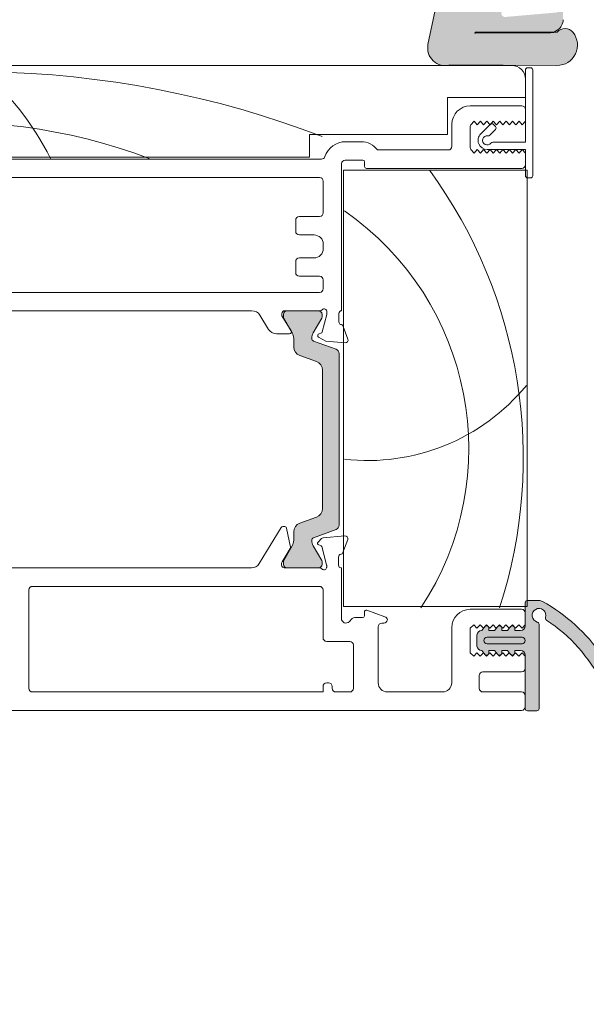
# Model space of a CAD drawing. Units: millimetres. Extents: x -8729 to 5224, y -7133 to 156.
# Drawn here: x -3983 to -3921, y -2246 to -2139 of the extents above; entities that cross this region are included whole.
import ezdxf

# ---------------------------------------------------------------- set-up
doc = ezdxf.new("R2010")
doc.units = ezdxf.units.MM
for name, color, linetype, lineweight in [('A-Door', 7, 'Continuous', 5), ('A-Hatch', 250, 'Continuous', 5), ('A_Text', 7, 'Continuous', 18)]:
    doc.layers.add(name, color=color, linetype=linetype, lineweight=lineweight)
doc.styles.add('ARIAL', font='arial.ttf')
doc.dimstyles.new('Scale0005-2 mm DOT', dxfattribs={"dimscale": 5, "dimtxt": 2.5, "dimasz": 1.5, "dimexe": 5, "dimexo": 100, "dimgap": 1, "dimtad": 1, "dimdec": 0, "dimtxsty": 'ARIAL', "dimblk": 'tick', "dimcen": 2, "dimse1": 1, "dimse2": 1, "dimclrd": 251, "dimclre": 5, "dimclrt": 256, "dimaunit": 1, "dimazin": 0, "dimtfac": 1, "dimtdec": 0, "dimtix": 1, "dimtmove": 2, "dimatfit": 3, "dimldrblk": 'DOT', "dimfxl": 1, "dimlwd": -1, "dimarcsym": 0})

# ---------------------------------------------------------------- blocks, each defined once
blk = doc.blocks.new('_Dot')
at = {"color": 0, "linetype": 'ByBlock', "lineweight": -2}
blk.add_line((-0.5, 0), (-1, 0), dxfattribs=at)
at = {"color": 0, "linetype": 'ByBlock', "const_width": 0.5}
blk.add_lwpolyline([(-0.25, 0, 1), (0.25, 0, 1)], format="xyb", close=True, dxfattribs=at)
blk = doc.blocks.new('tick')
h = blk.add_hatch(color=256)
h.paths.add_polyline_path([(0.8176776695296787, 0.7823223304703456), (0.7823223304703513, 0.817677669529673), (0, 0.0353553390593273), (0, 9.2e-15), (0.0353553390593366, 9.2e-15)])
h.paths.add_polyline_path([(0, -0.0353553390593271), (0, 9.2e-15), (-0.0353553390593184, 9.2e-15), (-0.8176776695296601, -0.782322330470327), (-0.7823223304703332, -0.8176776695296544)])
for p, q in [((0, -3.124999999999991), (0, 3.125000000000008)), ((-0.8176776695296601, -0.782322330470327), (0.7823223304703513, 0.817677669529673)), ((-0.782322330470333, -0.8176776695296544), (0.8176776695296784, 0.7823223304703455)), ((-1.875, 9.2e-15), (1.875, 9.2e-15))]:
    blk.add_line(p, q)
for points in [[(0.8176776695296784, 0.7823223304703455), (0.7823223304703513, 0.817677669529673)], [(-0.8176776695296601, -0.782322330470327), (-0.782322330470333, -0.8176776695296544)]]:
    blk.add_lwpolyline(points)
blk = doc.blocks.new('EU_0240-201-203-205 jamb oper')
at = {"layer": 'A-Hatch'}
h = blk.add_hatch(color=256, dxfattribs=at)
h.dxf.hatch_style = 1
h.paths.add_polyline_path([(145.7716044408, -26.25063947660439, -0.1558403399138084), (144.9764579549557, -25.99663896928064, -0.2207380444529546), (144.4000044408, -24.87903947655464), (144.4000044408, -21.6467785167423), (144.8826044408001, -20.61183947664222), (144.8826044408001, -17.23363947674227), (145.0096044412999, -17.23363947674227), (145.0096044412999, -24.09163947634227), (150.7028571406815, -24.5897345457978, 1.000000013827704), (150.7692698213381, -23.83063418730842), (146.0034668826679, -23.41368045651277, -0.3888787317443846), (145.7716044422434, -23.16064700418144), (145.7716044413799, -17.23363947674227), (145.8986044407, -17.23363947674227), (145.8986044407183, -21.09443947674231, 0.4296339059872122), (147.2350711060567, -22.36269898665665), (156.8383130827, -21.85941440014227), (156.9659290773019, -21.85941440014227, -0.3394542591185349), (158.0946786340231, -22.82345759443359), (159.1053619941592, -27.57834896234542, -0.4339171003863405), (157.4785512212675, -29.85941440014227), (156.9718010015325, -29.85941440014227, -0.0334756016731191), (156.7203277864534, -29.80859347804241), (145.0731044429925, -29.85941440020935, -0.6285586397641464), (143.3206146325462, -26.25773975652263, -0.4674530860280405), (145.0634069879778, -26.23982633550367, -0.0148817017950166), (145.7716044408915, -26.30549841954263), (153.9500137901115, -26.34089651051366, 1.004337568772049), (153.9504044408, -26.25063947655571)])
h.paths.add_polyline_path([(145.0096044412999, -17.23363947674227), (145.0096044412999, -16.68530201574225), (144.4000044408, -16.90717827175567), (144.4000044408, -16.31251573224989), (145.0096044412999, -16.09063947634229), (145.0096044412999, -14.43963947634228, 0.4142135623730951), (144.7556044413, -14.18563947634226), (144.6286044405, -14.18563947634232, -0.2874919402352399), (144.4000044408, -14.04235551012766), (144.4000044408, -13.55448835584224, -0.8731340212112302), (145.7716044408, -13.74113947424229), (145.7716044408, -13.9316394763423), (147.8656199511256, -14.69379879947325), (147.7000044408, -14.85941431874221), (147.9500044408, -15.10941431874221), (147.7962177663737, -15.26320100153458), (145.7716044409, -14.52630201574226), (145.7716044412, -16.09063947634229), (147.7490485421729, -16.81037026900134), (147.7000044408, -16.85941437304222), (147.9500044408, -17.10941437304223), (147.7000044408, -17.35941438664224), (147.7436625055061, -17.40307245134835), (145.7716044413, -16.68530201574225), (145.7716044413847, -17.23363947674227)])
h.paths.add_polyline_path([(143.9234440129061, -16.48596954362159), (144.4000044408, -16.31251573229048), (144.4000044408, -16.90717827175567), (144.1145648697341, -17.01106977984835, -0.9999999733336415)])
h.paths.add_polyline_path([(147.8096440122442, -17.42708775582238), (147.7436625055208, -17.40307245136301), (147.7000044408, -17.35941438664224), (147.9500044408, -17.10941437304223), (147.7000044408, -16.85941437304222), (147.7490485421729, -16.81037026900134), (148.0007648683544, -16.90198751926167, -0.9999999999999996)])
h.paths.add_polyline_path([(147.796496369432, -15.26292239846106), (147.9500044408, -15.10941431874221), (147.7000044408, -14.85941431874221), (147.8656199511256, -14.69379879947325), (148.0007648662231, -14.74298752643727, -1.025606760998923)])
h = blk.add_hatch(color=256, dxfattribs=at)
h.dxf.hatch_style = 1
h.paths.add_polyline_path([(171.569210202903, -81.26936693590916, -0.3152987888737881), (171.7666041599, -81.55127472214305, -0.1316524975839366), (171.6058346444495, -82.15127472212889), (170.6784694793437, -83.75751830514201, 0.131652497588845), (170.6516745601, -83.857518305143), (170.6516745601001, -84.164697982043, 0.4142135623730951), (171.0516745601001, -84.56469798204297), (174.4516745601, -84.56469798204297, 0.4142135623730974), (174.8516745601, -84.164697982043), (174.8516745601001, -83.88431322434297, 0.1316524975894726), (174.8114821812341, -83.73431322434091), (173.8975144758453, -82.15127472211971, -0.1316524975816909), (173.7367449604001, -81.55127472214305), (173.7367449604001, -80.63013706264297, 0.3152987888709211), (173.0787651037533, -79.69044444186717), (171.2546386481447, -79.02651670851817, -0.3152987888703032), (170.5966587915001, -78.08682408774304), (170.5966587915001, -63.04257187644306, -0.3152987888842475), (171.2546386481924, -62.10287925565061), (173.0787651037099, -61.43895152233469, 0.3152987888836052), (173.7367449604001, -60.49925890154298), (173.7367449604001, -59.57812124204311, -0.1316524975894769), (173.8975144758636, -58.9781212420346), (174.8114821812313, -57.3950827398503, 0.1316524975944549), (174.8516745601001, -57.24508273984303), (174.8516745601, -56.96469798204301, 0.4142135623730651), (174.4516745601, -56.56469798204309), (171.0516745601001, -56.56469798204309, 0.4142135623730974), (170.6516745601001, -56.96469798204306), (170.6516745601001, -57.27187765904297, 0.1316524975839539), (170.6784694793418, -57.3718776590406), (171.6058346444337, -58.97812124202967, -0.1316524975906671), (171.7666041599, -59.57812124204306, -0.3152987888738177), (171.569210202903, -59.86002902827694), (169.1256487198342, -60.74941267375113, 0.315298788877272), (168.7966587915, -61.21925898414303), (168.7966587915, -79.91013698004305, 0.3152987888737909), (169.1256487198283, -80.3799832904328)])
h = blk.add_hatch(color=256, dxfattribs=at)
h.dxf.hatch_style = 1
edge = h.paths.add_edge_path()
edge.add_line((147.0446768151796, -100.0991160909132), (147.0446768151796, -90.46477777161319))
edge.add_arc((147.0446793684065, -89.71477887964413), 0.7499988919734025, 269.9998049475429, 427.6935371118795)
edge.add_arc((147.0571858440369, -89.75558409632757), 0.7834709632451049, 69.67274700315313, 200.0083520609101)
edge.add_arc((157.3332163581516, -105.8295737643976), 19.26385043595233, 124.8654860432509, 152.7975820667464)
edge.add_arc((143.1269479783081, -95.5484150271679), 3.277580884481183, 153.255176911974, 206.7448230897705, ccw=False)
edge.add_arc((156.8772226753229, -105.7133693155859), 20.33758715474703, 121.22810980507711, 145.0867489944729, ccw=False)
edge.add_arc((147.0056425205715, -89.21930935187969), 1.120875115563922, 88.00428021553051, 126.86016108652251, ccw=False)
edge.add_line((147.0446768151796, -88.09911412401318), (148.5446724043796, -88.09911412401318))
edge.add_line((148.5446724043796, -88.09911412401318), (148.5446724043797, -90.85229096595621))
edge.add_arc((149.0446844393499, -90.85183555320387), 0.5000122423659517, 180.0521851867633, 269.9994189269254)
edge.add_line((149.0446793684065, -91.35184779554412), (149.6946844206796, -91.35184743114414))
edge.add_line((149.6946844206796, -91.35184743114414), (149.6946844206796, -91.12866175571324))
edge.add_arc((149.9446814109834, -91.12866175571324), 0.2499969903037993, 39.999747035168014, 180, ccw=False)
edge.add_line((150.1361909256796, -90.96796763341322), (150.4808060652066, -91.35184743114414))
edge.add_line((150.4808060652066, -91.35184743114414), (151.0946789583066, -91.35184743114414))
edge.add_line((151.0946789583066, -91.35184743114414), (151.0946783171796, -91.12866175571324))
edge.add_arc((151.3446786872826, -91.12866175571324), 0.250000370103038, 39.99908207240611, 179.9999999999968, ccw=False)
edge.add_line((151.5361926560594, -90.96796768359158), (151.8808064809065, -91.35184743114414))
edge.add_line((151.8808064809065, -91.35184743114414), (152.4946793741066, -91.35184743114414))
edge.add_line((152.4946793741066, -91.35184743114414), (152.4946828923796, -91.12866458601322))
edge.add_arc((152.7446822730248, -91.12866288434991), 0.2499993806510691, 39.99961000653229, 180.0003899934658, ccw=False)
edge.add_line((152.9361940031594, -90.96796768359155), (153.2808059654066, -91.35184743114414))
edge.add_arc((153.2943649799102, -91.85197819702135), 0.5003145309215246, 0.01485920291918319, 91.55296195978622, ccw=False)
edge.add_line((153.7946794940065, -91.85184844444412), (153.7946794940066, -93.0518464059441))
edge.add_arc((153.294679279593, -93.0518475811292), 0.5000002144149275, -89.9999898227212, 0.00013466623067870387, ccw=False)
edge.add_line((153.2946793684065, -93.55184779554413), (152.9361936198796, -93.97848732090291))
edge.add_arc((152.7523901787826, -93.79780103731231), 0.2577425809541421, 180.899625098091, 315.4899880657989, ccw=False)
edge.add_line((152.4946793684065, -93.80184779554413), (152.4946793741066, -93.55184741924411))
edge.add_line((152.4946793741066, -93.55184741924411), (151.8808064809065, -93.55184741924411))
edge.add_line((151.8808064809065, -93.55184741924411), (151.5196796333566, -93.98041971629414))
edge.add_arc((151.3446847203903, -93.80187152386543), 0.2500053531099103, 179.9945619857691, 314.42416905044, ccw=False)
edge.add_line((151.0946793684065, -93.80184779554413), (151.0946789583066, -93.55184741924411))
edge.add_line((151.0946789583066, -93.55184741924411), (150.4808060652066, -93.55184741924411))
edge.add_line((150.4808060652066, -93.55184741924411), (150.1361909256796, -93.96254356502955))
edge.add_arc((149.9450381032876, -93.80086944119041), 0.25035559475992, 180.2239342155054, 319.7759711009944, ccw=False)
edge.add_line((149.6946844206796, -93.80184792584411), (149.6946794739066, -93.55184741924411))
edge.add_line((149.6946794739066, -93.55184741924411), (149.0446796468065, -93.55184741924411))
edge.add_arc((149.0446798719151, -94.05184772635307), 0.5000003071089562, 90.00002579552066, 180.0000809234896)
edge.add_line((148.5446795648066, -94.05184843254413), (148.5446724043796, -100.0991160909132))
edge.add_line((148.5446724043796, -100.0991160909132), (147.0446768151796, -100.0991160909132))
for p, q in [((159.1053623706, -27.58363589759304), (158.0946780740999, -22.82874241589306)), ((145.7716040313, -26.25592008349304), (153.9504043758, -26.25592008349304)), ((153.9504043758, -26.34618386749304), (145.7716040313, -26.31077870849305)), ((153.9504043758, -26.34618014224304), (145.7716040313, -26.31078243374304)), ((145.0731041841, -29.86469820259305), (156.7203272134, -29.81387779239304)), ((156.9718010723, -29.86469820259305), (150.0000040978, -29.86469820259305)), ((228.5000011325, -29.86469820259305), (157.478550449, -29.86469820259305)), ((147.7000038139, -41.86470016959304), (147.7000038139, -30.36469921589304)), ((147.9500038549, -30.11469498399305), (148.2500042766, -30.11469498399305)), ((148.5000038519, -30.36469921589304), (148.5000038519, -38.21469798799305)), ((148.5000038519, -31.36470124239304), (148.5000038519, -33.36469784499306)), ((148.5000038519, -33.36469784499306), (157.0000033826, -33.36469784499306)), ((154.5000039041, -34.26469817879306), (148.9000041038, -34.26469817879306)), ((157.0000033826, -33.36469784499306), (157.0000033826, -37.36469850059305)), ((148.5000038519, -34.66469749929304), (148.5000038519, -35.91469630719306)), ((148.8500041887, -36.31469562769304), (148.5000038519, -35.91469630719306)), ((149.2000035941, -35.91469630719306), (148.8500041887, -36.31469562769304)), ((149.5500039309, -36.31469562769304), (149.2000035941, -35.91469630719306)), ((149.9000042677, -35.91469630719306), (149.5500039309, -36.31469562769304)), ((150.2500036730999, -36.31469562769304), (149.9000042677, -35.91469630719306)), ((150.6000040099, -35.91469630719306), (150.2500036730999, -36.31469562769304)), ((150.9500043467, -36.31469562769304), (150.6000040099, -35.91469630719306)), ((151.3000037521, -35.91469630719306), (150.9500043467, -36.31469562769304)), ((151.6500040889, -36.31469562769304), (151.3000037521, -35.91469630719306)), ((152.0000044256, -35.91469630719306), (151.6500040889, -36.31469562769304)), ((151.7761200666, -36.49441853279305), (151.9882529973999, -36.28228560209306)), ((152.3500038311, -36.31469562769304), (152.0000044256, -35.91469630719306)), ((152.3418063298, -36.28228560209306), (153.367110528, -37.30758980039303)), ((152.7000041678, -35.91469630719306), (152.3500038311, -36.31469562769304)), ((153.0500035733, -36.31469562769304), (152.7000041678, -35.91469630719306)), ((153.4000039101, -35.91469630719306), (153.0500035733, -36.31469562769304)), ((153.7500042468, -36.31469562769304), (153.4000039101, -35.91469630719306)), ((154.1000036523, -35.91469630719306), (153.7500042468, -36.31469562769304)), ((154.450003989, -36.31469562769304), (154.1000036523, -35.91469630719306)), ((156.5000042319, -38.66469815489305), (156.5000042319, -36.26469478129303)), ((152.3771611974, -37.44900927069304), (151.7761200666, -36.84797093389304)), ((154.5000039041, -36.50834366799305), (154.5000039041, -38.82104858879305)), ((157.0000033826, -37.36469850059305), (172.0000058412, -37.36469850059305)), ((172.0000058412, -37.36469850059305), (172.0000058412, -39.86469611639305)), ((148.5000038519, -38.21469798799305), (152.0600039512, -38.21469798799305)), ((168.048588559, -38.16469714159305), (166.3748286664, -38.16469714159305)), ((152.6600038633, -39.01469662899305), (148.5000038519, -39.01469662899305)), ((148.5000038519, -39.01469662899305), (148.5000038519, -41.86470016959304)), ((148.5000038519, -39.41469594959304), (148.8500041887, -39.01469662899305)), ((148.5000038519, -39.41469594959304), (148.5000038519, -40.66469475749303)), ((148.8500041887, -39.01469662899305), (149.2000035941, -39.41469594959304)), ((149.2000035941, -39.41469594959304), (149.5500039309, -39.01469662899305)), ((149.5500039309, -39.01469662899305), (149.9000042677, -39.41469594959304)), ((149.9000042677, -39.41469594959304), (150.2500036730999, -39.01469662899305)), ((150.2500036730999, -39.01469662899305), (150.6000040099, -39.41469594959304)), ((150.6000040099, -39.41469594959304), (150.9500043467, -39.01469662899305)), ((150.9500043467, -39.01469662899305), (151.3000037521, -39.41469594959304)), ((151.3000037521, -39.41469594959304), (151.6500040889, -39.01469662899305)), ((151.6500040889, -39.01469662899305), (152.0000044256, -39.41469594959304)), ((152.0000044256, -39.41469594959304), (152.3500038311, -39.01469662899305)), ((152.3500038311, -39.01469662899305), (152.7000041678, -39.41469594959304)), ((152.7000041678, -39.41469594959304), (153.0500035733, -39.01469662899305)), ((153.0500035733, -39.01469662899305), (153.4000039101, -39.41469594959304)), ((153.4000039101, -39.41469594959304), (153.7500042468, -39.01469662899305)), ((153.7500042468, -39.01469662899305), (154.1000036523, -39.41469594959304)), ((154.1000036523, -39.41469594959304), (154.450003989, -39.01469662899305)), ((164.6000035107, -39.06469747539305), (156.9000035524, -39.06469747539305)), ((166.0000048578, -40.86469814299302), (166.0000048578, -40.36469712969304)), ((166.200004518, -40.16470119479303), (168.1000031531, -40.16470119479303)), ((168.5000043362, -40.564700515293), (168.5000043362, -56.56469568729304)), ((228.5000011325, -40.06469950199303), (170.7000043243, -40.06469950199303)), ((172.0000058412, -39.86469611639305), (231.5000072122001, -39.86469611639305)), ((148.3000041917, -41.26469746349303), (168.300004676, -41.26469746349303)), ((148.3000041917, -88.76469686749306), (148.3000041917, -41.26469746349303)), ((148.9000041038, -41.06469407799304), (165.8000033349, -41.06469407799304)), ((168.300004676, -41.26469746349303), (168.300004676, -88.76469686749306)), ((148.2500042766, -42.11469695089306), (147.9500038549, -42.11469695089306)), ((170.5000046641, -42.46469542499304), (170.5000046641, -45.91469422099303)), ((211.1000046134001, -42.06469610449302), (170.9000039846, -42.06469610449302)), ((170.9000039846, -46.31470099209304), (173.1000058353, -46.31470099209304)), ((173.5000051558, -46.71470031259302), (173.5000051558, -47.91469827409303)), ((173.1000058353, -48.31469759459302), (171.500004828, -48.31469759459302)), ((170.5000046641, -49.31469962119303), (170.5000046641, -49.81470063449304)), ((171.500004828, -50.81469521049306), (173.1000058353, -50.81469521049306)), ((173.5000051558, -51.21469453099305), (173.5000051558, -52.41469994309304)), ((170.5000046641, -53.21469858409304), (170.5000046641, -54.16469976429303)), ((173.1000058353, -52.81469926359303), (170.9000039846, -52.81469926359303)), ((170.9000039846, -54.56469908479303), (211.1000046134001, -54.56469908479303)), ((170.1000034809, -56.98408141849305), (170.1000034809, -56.66469738009303)), ((170.8472184836999, -56.56469568729304), (174.7000031173, -56.56469568729304)), ((174.4309440255, -56.56469568729304), (171.0309442133, -56.56469568729304)), ((178.3000044525, -56.56469568729304), (208.810262382, -56.56469568729304)), ((178.3000044525, -56.57975331069303), (178.3000044525, -56.56469568729304)), ((168.8000038266, -56.86470076559306), (168.8000038266, -57.78770104169304)), ((170.6068180501, -58.87555286409304), (170.1000034809, -56.98408141849305)), ((170.6309448928, -56.96469500779303), (170.6309448928, -57.27187499519303)), ((170.6577390432, -57.37187668799305), (171.5851053595, -58.97811755659303)), ((173.8767847419, -58.97811755659303), (174.790751189, -57.39508524659306)), ((175.0000044703, -57.12643221139305), (174.0000024438, -58.76469567539302)), ((174.830943346, -57.24508270739304), (174.830943346, -56.96469500779303)), ((175.0000044703, -56.86470076559306), (175.0000044703, -57.12643221139305)), ((176.4535531402, -58.58991250509301), (177.3891821504, -57.05710455889303)), ((168.3171615004, -58.26469466209303), (167.8085494786, -59.66208830589305)), ((168.1166049093, -60.06355539079303), (170.2377684414, -59.87797632929304)), ((171.5484783053, -59.86002788069303), (169.1049188375, -60.74941113709304)), ((170.2377684414, -59.87797632929304), (171.0000038147, -59.43790033579304)), ((170.9517668933, -59.07151058439302), (170.7482412457, -59.01697978499305)), ((173.7160161137, -60.49925789359303), (173.7160161137, -59.57812026259304)), ((174.1707138717, -59.06890288109304), (175.6000034511, -59.06890288109304)), ((168.7759291381, -61.21925965069306), (168.7759291381, -79.91013631339305)), ((171.2339073419, -62.10287988309303), (173.0580329895, -61.43895492079304)), ((170.575927943, -78.08682277919306), (170.575927943, -63.04257318499304)), ((170.5966587915001, -78.08682408774304), (170.5966587915001, -63.04257187644306)), ((173.0580329895, -79.69044476869304), (171.2339073419, -79.02651608109304)), ((169.1049188375, -80.37998482699307), (171.5484783053, -81.26936808349303)), ((174.4839698075999, -80.22717714429302), (174.0642040968, -82.28908062099305)), ((174.9043092132, -80.06693378209305), (174.6798269451, -80.06707534309304)), ((177.4734631180999, -84.08635810139305), (175.0750765204, -80.16262903929305)), ((170.5046165734, -81.27667337779305), (168.1512948125, -81.07224807259303)), ((171.0663959384, -81.73856094599303), (170.6906557083, -81.36328637719305)), ((173.7160161137, -81.55127570149304), (173.7160161137, -80.63013807059303)), ((167.8434889763, -81.47390514729304), (168.3578621596, -82.88441926359302)), ((170.1373234391, -84.23173010469303), (170.6686280668, -82.24396363019304)), ((171.5851053595, -82.15127468229304), (170.6577390432, -83.75751927609305)), ((170.804630965, -82.10779309389305), (170.9803193807, -82.06060111639304)), ((174.790751189, -83.73431444289305), (173.8767847419, -82.15127468229304)), ((174.0895397961, -82.43328288319304), (174.9829575419, -83.89491170759304)), ((168.8265688717, -83.37069258209304), (168.82712394, -84.27068919059305)), ((168.5250569135, -84.56469655159304), (168.5250569135, -90.05759239319305)), ((168.5876958072, -84.56469655159304), (168.5250569135, -84.56469655159304)), ((170.1272483915, -84.46988791349303), (170.1271496713, -84.30938378099304)), ((170.6309448928, -83.85751724359305), (170.6309448928, -84.16469723109304)), ((174.7645810245999, -84.56469655159304), (170.8727423102, -84.56469655159304)), ((171.0309442133, -84.56469655159304), (174.4309440255, -84.56469655159304)), ((174.830943346, -84.16469723109304), (174.830943346, -83.88431325669305)), ((175.0269904732999, -84.05118763569303), (175.0271245837, -84.26685959219303)), ((208.7391540408, -84.56469655159304), (178.3109568059, -84.56469655159304)), ((202.1250575781, -86.56469687939305), (170.9250565618, -86.56469687939305)), ((170.5250572413, -86.96469619989305), (170.5250572413, -92.15759068849304)), ((202.5250568986, -97.66469851259303), (202.5250568986, -86.96469619989305)), ((148.2750568539, -88.11108723399305), (147.0250571147001, -88.11108723399305)), ((168.300004676, -88.76469686749306), (148.3000041917, -88.76469686749306)), ((148.5250573605, -90.86108908179303), (148.5250573605, -88.36108774069305)), ((148.5250573605, -89.46469754099301), (148.5250573605, -90.76469719529304)), ((154.5250574127, -89.06469822049309), (148.925056681, -89.06469822049309)), ((165.7566521317, -89.16239023329302), (163.7882497162, -89.87883061289307)), ((166.025057435, -89.76469889399306), (166.025057435, -89.35032740349305)), ((167.0593712479, -89.96469855429301), (166.2250570953, -89.96469855429301)), ((147.0250571147001, -90.69226637599304), (147.0250571147001, -99.86108869429304)), ((148.5250573605, -90.76469719529304), (148.875056766, -91.11469939469305)), ((148.875056766, -91.11469939469305), (149.2250571027, -90.76470464589303)), ((149.2250571027, -90.76470464589303), (149.5750574395, -91.11470311999302)), ((149.5750574395, -91.11470311999302), (149.9250568449, -90.76471209649306)), ((149.9250568449, -90.76471209649306), (150.2750571817, -91.11471057059303)), ((150.4611838609, -91.36109009499303), (150.1165684312, -90.95039174079302)), ((150.2750571817, -91.11471057059303), (150.6250565871, -90.76471582169304)), ((150.6250565871, -90.76471582169304), (150.9750569239, -91.11471802119304)), ((150.9750569239, -91.11471802119304), (151.3250572607, -90.76472327229305)), ((151.3250572607, -90.76472327229305), (151.6750566661, -91.11472547169303)), ((151.8611833453, -91.36109009499303), (151.5165679157, -90.95039174079302)), ((151.6750566661, -91.11472547169303), (152.0250570029, -90.76473072289305)), ((152.0250570029, -90.76473072289305), (152.3750573397, -91.11472919699304)), ((152.3750573397, -91.11472919699304), (152.7250567451, -90.76473817349301)), ((152.7250567451, -90.76473817349301), (153.0750570819, -91.11473664759303)), ((153.261183761, -91.36109009499303), (152.9165683314, -90.95039174079302)), ((153.0750570819, -91.11473664759303), (153.4250574186, -90.76474189879303)), ((153.4250574186, -90.76474189879303), (153.7750568241, -91.11474409819306)), ((153.7750568241, -91.11474409819306), (154.1250571608, -90.76474934939303)), ((154.1250571608, -90.76474934939303), (154.5250574127, -91.11469939469305)), ((156.5250568092, -97.06469766909306), (156.5250568092, -91.06469854829304)), ((163.9250572771, -90.56469753499304), (164.1250569373, -90.56469753499304)), ((164.5250562578, -90.96469685549305), (164.5250562578, -97.06469766909306)), ((167.6715034991, -90.41114479419304), (167.3422139138, -90.08185520889305)), ((152.67505683, -92.11108788969305), (148.875056766, -92.11108788969305)), ((149.6750572696, -91.36109009499303), (149.0250574425, -91.36109009499303)), ((149.6750572696, -91.11108958839306), (149.6750572696, -91.36109009499303)), ((151.075056754, -91.36109009499303), (150.4611838609, -91.36109009499303)), ((151.075056754, -91.11108958839306), (151.075056754, -91.36109009499303)), ((152.4750571698, -91.36109009499303), (151.8611833453, -91.36109009499303)), ((152.4750571698, -91.11108958839306), (152.4750571698, -91.36109009499303)), ((153.2750567421, -91.36109009499303), (153.261183761, -91.36109009499303)), ((153.7750568241, -93.06108906979306), (153.7750568241, -91.86108738299305)), ((154.5250574127, -91.11469939469305), (154.5250574127, -93.81469853339304)), ((148.875056766, -92.81108856319304), (152.67505683, -92.81108856319304)), ((167.2250572592, -92.957589329493), (167.2250572592, -97.66469851259303)), ((170.1250579208, -92.55759000899306), (167.6250565797001, -92.55759000899306)), ((148.875056766, -93.81469853339304), (148.5250573605, -94.16469700749303)), ((148.5250573605, -99.86108869429304), (148.5250573605, -94.06108923379306)), ((148.5250573605, -94.16469700749303), (148.5250573605, -95.46469852449304)), ((149.2250571027, -94.16468769429304), (148.875056766, -93.81469853339304)), ((149.0250574425, -93.56108822049305), (149.6750572696, -93.56108822049305)), ((149.5750574395, -93.81468922019305), (149.2250571027, -94.16468769429304)), ((149.9250568449, -94.16467838109303), (149.5750574395, -93.81468922019305)), ((149.6750572696, -93.56108822049305), (149.6750572696, -93.81108872709305)), ((150.2750571817, -93.81467990699304), (149.9250568449, -94.16467838109303)), ((150.1165684312, -93.97178471209305), (150.4611838609, -93.56108822049305)), ((150.6250565871, -94.16466906789304), (150.2750571817, -93.81467990699304)), ((150.4611838609, -93.56108822049305), (151.075056754, -93.56108822049305)), ((150.9750569239, -93.81467059369304), (150.6250565871, -94.16466906789304)), ((151.3250572607, -94.16465975459305), (150.9750569239, -93.81467059369304)), ((151.075056754, -93.56108822049305), (151.075056754, -93.81108872709305)), ((151.6750566661, -93.81466128049306), (151.3250572607, -94.16465975459305)), ((151.5165679157, -93.97178471209305), (151.8611833453, -93.56108822049305)), ((152.0250570029, -94.16465044139306), (151.6750566661, -93.81466128049306)), ((151.8611833453, -93.56108822049305), (152.4750571698, -93.56108822049305)), ((152.3750573397, -93.81465196729307), (152.0250570029, -94.16465044139306)), ((152.7250567451, -94.16464112819305), (152.3750573397, -93.81465196729307)), ((152.4750571698, -93.56108822049305), (152.4750571698, -93.81108872709305)), ((153.0750570819, -93.81464265409303), (152.7250567451, -94.16464112819305)), ((152.9165683314, -93.97178471209305), (153.261183761, -93.56108822049305)), ((153.4250574186, -94.16463181499304), (153.0750570819, -93.81464265409303)), ((153.261183761, -93.56108822049305), (153.2750567421, -93.56108822049305)), ((153.7750568241, -93.81463334079304), (153.4250574186, -94.16463181499304)), ((154.1250571608, -94.16462250169305), (153.7750568241, -93.81463334079304)), ((154.5250574127, -93.81469853339304), (154.1250571608, -94.16462250169305)), ((148.925056681, -95.86469784499303), (153.1250569969, -95.86469784499303)), ((153.5250572488001, -96.26469716549305), (153.5250572488001, -97.66469851259303)), ((169.5250570774, -97.66469851259303), (169.5250570774, -97.46469698969307)), ((169.9250563979, -97.06469766909306), (170.1250579208, -97.06469766909306)), ((170.5250572413, -97.46469698969307), (170.5250572413, -98.06469783309305)), ((148.5250573605, -98.46469715359305), (148.5250573605, -99.66469697769305)), ((153.1250569969, -98.06469783309305), (148.925056681, -98.06469783309305)), ((163.5250560939, -98.06469783309305), (157.5250569731, -98.06469783309305)), ((167.6250565797001, -98.06469783309305), (169.1250577569, -98.06469783309305)), ((170.5250572413, -98.06469783309305), (202.1250575781, -98.06469783309305)), ((147.2750571556, -100.111089200993), (148.2750568539, -100.111089200993)), ((148.925056681, -100.064698160893), (218.1250602007, -100.064698160893))]:
    blk.add_line(p, q)
for centre, radius, start, end in [((145.8923096984, -24.82206322249306), 1.493603897688284, 182.3890155613001, 232.1800032516984), ((145.0634065288, -27.64221884659304), 2.222499999965708, 141.6429203706018, 270.2499999838991), ((144.199497261, -26.98246597499306), 1.13579646473509, 40.48113234180017, 140.6966640801005), ((145.7716039815, -24.88432276649306), 1.371599999962172, 234.5690188129981, 270), ((144.3145141311, -38.17242893419305), 11.95080690657721, 82.99684647730017, 86.4072295503996), ((153.9504039815, -26.30105212879303), 0.0451293623865752, 270, 90), ((157.2251756522, -27.96335821169305), 1.918147741453346, 254.740228770599, 11.41797797060011), ((150.0000039816, -31.36469768999305), 1.5, 90, 180), ((147.9500039816, -30.36469768999305), 0.25, 90, 180), ((148.2500039816, -30.36469768999305), 0.2500000000000284, 0, 90), ((148.9000039816, -34.66469768999306), 0.4000000000000057, 90, 180), ((154.5000039816, -36.26469768999307), 2, 0, 90), ((152.1650292347, -36.45906277139304), 0.250000000000002, 44.99999999999971, 135.0000000000003), ((154.1000039816, -36.50834685729305), 0.400000000000036, 0, 28.95502437220113), ((151.9528972004, -36.67119480579305), 0.2499999999999417, 135.0000000000003, 224.9999999999997), ((152.5539379644, -37.27223556979306), 0.2499999999999739, 224.9999999999997, 278.1301023542007), ((152.6600039816, -38.01469768999306), 1, 270, 44.99999999999971), ((152.0600039816, -38.46469768999305), 0.2500000000000568, 36.86989764579973, 90), ((152.6600039816, -38.01469768999306), 0.5000000000000454, 216.8698976457998, 98.13010235420076), ((166.3748279165, -40.36469768999305), 2.200000000000017, 90, 143.7784533801008), ((168.0485892649, -40.56469768999304), 2.400000000000015, 18.74934084710037, 90), ((154.1000039816, -38.82104852269305), 0.4000000000000111, 331.0449756277989, 0), ((156.9000039816, -38.66469768999306), 0.4000000000000057, 180, 270), ((148.9000039816, -40.66469768999306), 0.4000000000000057, 180, 270), ((166.2000039816, -40.36469768999305), 0.1999999999999886, 90, 180), ((168.1000039816, -40.56469768999304), 0.4000000000000341, 0, 90), ((170.7000039816, -39.66469768999306), 0.4000000000000341, 198.7493408471003, 270), ((165.8000039816, -40.86469768999305), 0.2000000000000171, 270, 0), ((147.9500039816, -41.86469768999304), 0.2499999999999716, 180, 270), ((148.2500039816, -41.86469768999304), 0.25, 270, 0), ((170.9000039816, -42.46469768999303), 0.4000000000000057, 90, 180), ((170.9000039816, -45.91469768999306), 0.4000000000000057, 180, 270), ((173.1000039816, -46.71469768999304), 0.4000000000000057, 0, 90), ((173.1000039816, -47.91469768999307), 0.4000000000000057, 270, 0), ((171.5000039816, -49.31469768999304), 1, 90, 180), ((171.5000039816, -49.81469768999303), 1, 180, 270), ((173.1000039816, -51.21469768999304), 0.4000000000000341, 0, 90), ((173.1000039816, -52.41469768999307), 0.4000000000000341, 270, 0), ((170.9000039816, -53.21469768999303), 0.4000000000000057, 90, 180), ((170.9000039816, -54.16469768999307), 0.4000000000000057, 180, 270), ((168.5000039816, -56.86469768999305), 0.3000000000000114, 0, 90), ((170.4000039816, -56.66469768999307), 0.2999999999999829, 41.81031489579893, 180), ((170.8472175771, -56.26469768999307), 0.3000000000000227, 221.810314895799, 270), ((171.0309440893, -56.96469768999303), 0.4000000000000341, 90, 180), ((174.4309440893, -56.96469768999303), 0.4000000000000057, 0, 90), ((174.7000039816, -56.86469768999305), 0.3000000000000114, 0, 90), ((178.2427331667, -57.57811482599302), 1.000000000000025, 86.71682757620006, 148.5999999999996), ((168.5000039814999, -57.78769768999303), 0.3000000000857312, 292.4097832398014, 0), ((170.8309440893, -57.27187736699304), 0.2000000000000171, 180, 210.0000000000009), ((174.5309440893, -57.24508244769302), 0.3000000000000078, 329.9999999999991, 0), ((168.6000039816, -58.36469768999305), 0.3000000000000152, 87.25477394299877, 160.5287793654994), ((170.8000039816, -58.82379270069304), 0.2000000000000179, 194.9998616991006, 255.000105617099), ((174.170714141, -58.86889961639305), 0.2000000000000056, 148.5999999999996, 270), ((175.6000039816, -58.06889961639305), 1, 270, 328.5997148034017), ((168.0904579619, -59.76469768999304), 0.3000000000000109, 159.9999533846995, 274.9999587049), ((170.9000039816, -59.26469768999305), 0.2000000000000229, 299.9999999999999, 75.00010561709907), ((171.445873689, -59.57812094999306), 0.3000000000000296, 290.0000000000001, 0), ((170.545873689, -59.57812094999306), 1.199999999999989, 0, 30.0000000000009), ((174.9160144895, -59.57812094999306), 1.200000000000041, 149.9999999999991, 180), ((169.2759283205999, -61.21925869199305), 0.5, 110.0000000000001, 180), ((172.7160144895, -60.49925860949302), 1, 290.0000000000001, 0), ((171.5759283206, -63.04257158439303), 1, 110.0000000000001, 180), ((171.5759283206, -78.08682379559303), 1, 180, 249.9999999999999), ((169.2759283205999, -79.91013668799305), 0.500000000000012, 180, 249.9999999999999), ((172.7160144895, -80.63013677059304), 1.000000000000001, 0, 69.99999999999991), ((174.6799498148, -80.26707383099306), 0.200000000000026, 90.03539827689889, 168.4928809259003), ((174.9044318581, -80.26693514229306), 0.1999999999999917, 31.43539827689965, 90.03539827689889), ((168.1253330749, -81.37112359169305), 0.2999999999999929, 85.0353982769003, 200.0353982768998), ((170.4786545933, -81.57554757569307), 0.3000000000000035, 45.03539827689947, 85.0353982769003), ((171.445873689, -81.55127443009304), 0.3000000000000114, 0, 69.99999999999991), ((170.8545571011, -82.29365903319305), 0.192456156063771, 105.035398276901, 165.0353982769005), ((170.9303929838, -81.87473204199306), 0.1924561560637572, 285.0353982769011, 45.03539827689947), ((170.545873689, -81.55127443009304), 1.200000000000017, 329.9999999999991, 0), ((174.9160144895, -81.55127443009304), 1.199999999999999, 180, 210.0000000000009), ((174.2601840996, -82.32897684679305), 0.1999999999999808, 168.4928809259003, 211.4353982768997), ((168.6397059235, -82.78163932869305), 0.3000000000000151, 200.0353982768998, 259.131114999799), ((168.5265686314, -83.37087608349303), 0.2999999999999946, 0.0353982768997409, 79.13111499979895), ((168.5271246662, -84.27087591169305), 0.300000000000003, 281.6481485579013, 0.0353982768997409), ((170.4271487047, -84.30919780219303), 0.3000000000000153, 165.0353982769005, 180.0353982768997), ((170.4272478669, -84.46970202229305), 0.2999999999999892, 180.0353982768997, 198.460586005399), ((170.4255280676, -84.46469768999305), 0.3000000000000038, 199.4712206345005, 318.189685104201), ((170.8309440893, -83.85751801299305), 0.2000000000000171, 149.9999999999991, 180), ((171.0309440893, -84.16469768999303), 0.4000000000000057, 180, 270), ((170.8727416631, -84.86469768999304), 0.3000000000000015, 90, 138.189685104201), ((174.4309440893, -84.16469768999303), 0.3999999999999915, 270, 0), ((174.727123483, -84.26704544969306), 0.300000000000023, 277.172779210899, 0.0353982768997409), ((174.5309440893, -83.88431293229304), 0.3000000000000007, 0, 30.0000000000009), ((174.7269902361, -84.05137168779304), 0.2999999999999832, 0.0353982768997409, 31.43539827689965), ((178.3266903244, -83.56482144409303), 1.000000000000001, 211.4353982768997, 269.0985908289011), ((170.9250570335, -86.96469768999305), 0.3999999999999915, 90, 180), ((202.1250570196, -86.96469768999305), 0.4000000000000199, 0, 90), ((155.8631392165, -104.828267359993), 19.00000000000002, 118.9652109668012, 145.5252315106983), ((147.0250570195999, -88.861088426893), 0.7500000000000115, 90, 118.9652109668012), ((148.2750570195999, -88.36108842689303), 0.25, 0, 90), ((146.0710030303, -90.02365426439302), 0.2500000000000008, 303.4816331121987, 17.4356668890005), ((147.0250570195999, -89.724019511093), 0.7500000000000087, 284.4775121858996, 197.4356668890005), ((148.9250570196, -89.46469768999305), 0.3999999999999915, 90, 180), ((154.5250570196, -91.06469768999303), 2, 0, 90), ((163.9250570196, -90.25470629099304), 0.3999999999999977, 110.0000000000001, 173.5399302890999), ((165.8250570196, -89.35032729139306), 0.2000000000000171, 0, 110.0000000000001), ((166.2250570196, -89.76469768999306), 0.2000000000000171, 180, 270), ((167.0593715947, -90.36469768999304), 0.3999999999999891, 44.99999999999971, 90), ((155.8631392165, -104.828267359993), 17.50000000000001, 123.4816331121985, 153.5130926895992), ((147.2750570196, -90.69226534759304), 0.25, 104.4775121858996, 180), ((149.0250570196, -90.86108842689303), 0.5000000000000285, 180, 270), ((149.9250570196, -91.11108842689302), 0.25, 40.00000000000039, 180), ((151.3250570196, -91.11108842689302), 0.2500000000000326, 40.00000000000039, 180), ((152.7250570196, -91.11108842689302), 0.2500000000000474, 40.00000000000039, 180), ((163.9250570196, -90.16469768999303), 0.4000000000000057, 186.4600697109001, 270), ((164.1250570196, -90.96469768999305), 0.4000000000000057, 0, 90), ((168.0250570195999, -90.05759090879305), 0.5000000000000285, 224.9999999999997, 0), ((148.8750570196, -92.46108842689304), 0.3500000000000085, 90, 270), ((152.6750570196, -92.46108842689304), 0.3500000000000085, 270, 90), ((153.2750570195999, -91.86108842689305), 0.5, 0, 90), ((170.1250570335, -92.15759090879307), 0.3999999999999915, 270, 0), ((153.2750570195999, -93.06108842689305), 0.5, 270, 0), ((167.6250570196, -92.95759090879307), 0.4000000000000057, 90, 180), ((149.0250570196, -94.06108842689304), 0.5000000000000285, 90, 180), ((149.9250570196, -93.81108842689306), 0.2500000000000284, 180, 319.9999999999996), ((151.3250570196, -93.81108842689306), 0.2500000000000284, 180, 319.9999999999996), ((152.7250570196, -93.81108842689306), 0.2500000000000291, 180, 319.9999999999996), ((148.9250570196, -95.46469768999305), 0.4000000000000057, 180, 270), ((153.1250570195999, -96.26469768999307), 0.4000000000000199, 0, 90), ((157.5250570196, -97.06469768999305), 1, 180, 270), ((163.5250570196, -97.06469768999305), 1, 270, 0), ((169.9250570196, -97.46469768999305), 0.4000000000000057, 90, 180), ((170.1250570196, -97.46469768999305), 0.4000000000000057, 0, 90), ((148.9250570196, -98.46469768999305), 0.4000000000000057, 90, 180), ((153.1250570195999, -97.66469768999303), 0.3999999999999915, 270, 0), ((167.6250570196, -97.66469768999303), 0.4000000000000057, 180, 270), ((169.1250570196, -97.66469768999303), 0.4000000000000341, 270, 0), ((202.1250570196, -97.66469768999303), 0.4000000000000057, 270, 0), ((148.9250570196, -99.66469768999303), 0.4000000000000057, 180, 270), ((147.2750570196, -99.86108842689303), 0.25, 180, 270), ((148.2750570195999, -99.86108842689303), 0.25, 270, 0)]:
    blk.add_arc(centre, radius, start, end)
for centre, radius, start, end in [((208.5901876942706, -136.1790094109972), 105.6304418402125, 70.75893527530776, 111.0758489804769), ((228.5338899581605, -54.21536585782624), 31.72566153817387, 130.5658920378003, 153.3315752564275), ((211.0458203405114, -97.38845895159277), 61.34181583020605, 58.16728978063068, 110.6190464679792), ((201.9448105012668, -72.58663582687865), 53.20100878315352, 143.998443609442, 197.8732685410916), ((186.1534684193363, -71.56128930913752), 31.48394511822524, 124.7671016916177, 213.4481921319389), ((165.6949563591085, -50.48633958510534), 22.38773991623085, 219.4193623754829, 276.4244847096928)]:
    blk.add_arc(centre, radius, start, end, dxfattribs=at)

msp = doc.modelspace()

# ---------------------------------------------------------------- block references
at = {"layer": 'A-Door', "xscale": -1}
msp.add_blockref('EU_0240-201-203-205 jamb oper', (-3779.394572266701, -2114.297029475946), dxfattribs=at)

# ---------------------------------------------------------------- leaders
at = {"layer": 'A_Text'}
for points in [[(-3626.550815697824, -2147.690420821134), (-3626.550815697824, -1958.007441449546), (-3934.244693223455, -1958.007441449546)], [(-3744.031519727773, -2242.607049458613), (-3744.031519727773, -2005.554909437651), (-3923.536276209903, -2005.554909437651)]]:
    msp.add_leader(points, dimstyle='Scale0005-2 mm DOT', override={"dimtad": 0, "dimclrd": 250}, dxfattribs=at)

doc.saveas('drawing.dxf')
